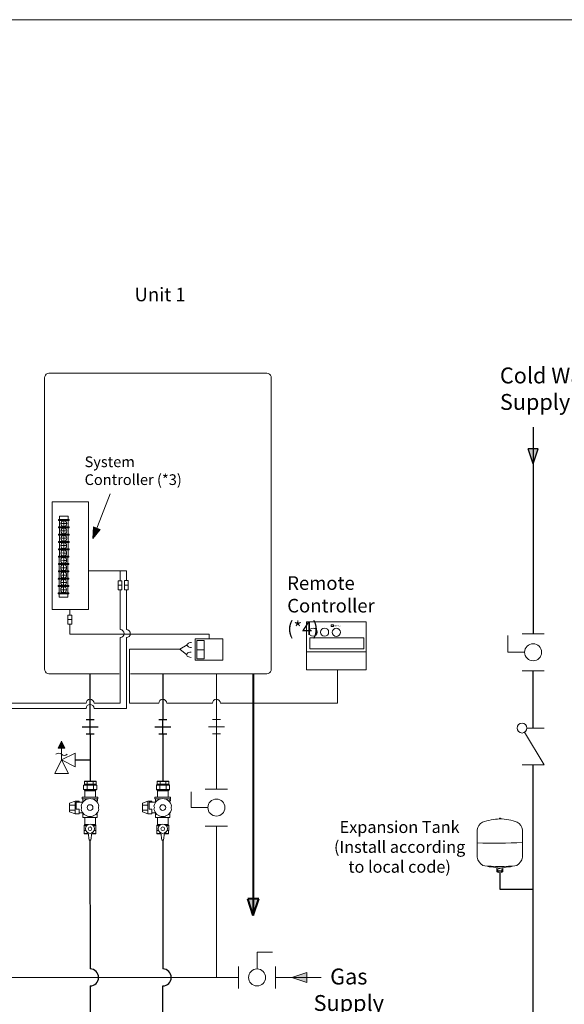
# Model space of a CAD drawing. Units: inches. Extents: x -5.1 to 91.4, y -8.9 to 64.1.
# Drawn here: x 23 to 47.7, y 19.4 to 64.1 of the extents above; entities that cross this region are included whole.
import ezdxf

# ---------------------------------------------------------------- set-up
doc = ezdxf.new("R2010")
doc.units = ezdxf.units.IN
doc.header["$MEASUREMENT"] = 0
doc.layers.add('Layer 1', color=7, linetype='Continuous')
doc.layers.add('PARKER VALVES', color=3, linetype='Continuous')

# ---------------------------------------------------------------- blocks, each defined once
blk = doc.blocks.new('ComRemote', base_point=(37.414, 34.585))
at = {"lineweight": 15}
for p, q in [((45.973, 39.751), (45.974, 37.584)), ((45.973, 39.751), (48.69, 39.751)), ((48.69, 39.751), (48.69, 37.584)), ((45.978, 38.389), (48.697, 38.389)), ((45.974, 37.584), (48.69, 37.584)), ((47.332, 37.584), (47.404, 37.584))]:
    blk.add_line(p, q, dxfattribs=at)
blk.add_lwpolyline([(46.128, 39.027), (46.128, 38.526), (48.588, 38.526), (48.588, 39.027)], close=True, dxfattribs=at)
for centre in [(46.279, 39.287), (46.8, 39.287), (47.334, 39.28)]:
    blk.add_circle(centre, 0.185, dxfattribs=at)
for centre, radius, start, end in [((47.117, 39.598), 0.0226, 51.7717, 223.1467), ((47.12, 39.568), 0.0248, 142.1923, 301.3747), ((47.151, 39.596), 0.0283, 45.135, 134.1093), ((47.152, 39.575), 0.0346, 236.576, 306.9712), ((47.186, 39.599), 0.0224, 314.6045, 132.9394), ((47.187, 39.566), 0.023, 232.9768, 49.6452)]:
    blk.add_arc(centre, radius, start, end, dxfattribs=at)
at = {"lineweight": 15, "insert": (47.11, 39.61), "char_height": 0.05725, "width": 0.5659, "attachment_point": 1}
blk.add_mtext('{\\fArial|b1|i0|c0|p34;N    NORITZ}', dxfattribs=at)

msp = doc.modelspace()

# ---------------------------------------------------------------- hatches: boundary and pattern name
at = {"lineweight": 30}
h = msp.add_hatch(color=256, dxfattribs=at)
h.paths.add_polyline_path([(46.279, 43.941), (46.279, 44.616), (46.054, 44.616)])
h.paths.add_polyline_path([(46.279, 43.941), (46.504, 44.616), (46.279, 44.616)])
at = {"lineweight": 15}
h = msp.add_hatch(color=256, dxfattribs=at)
h.paths.add_polyline_path([(26.307, 40.559), (26.483, 41.014), (26.332, 41.073)])
h.paths.add_polyline_path([(26.307, 40.559), (26.635, 40.955), (26.483, 41.014)])
msp.add_hatch(color=256, dxfattribs=at).paths.add_polyline_path([(24.731, 31.047), (25.041, 31.047), (24.886, 31.357)])
at = {"lineweight": 40}
h = msp.add_hatch(color=256, dxfattribs=at)
h.paths.add_polyline_path([(33.584, 23.465), (33.584, 24.215), (33.334, 24.215)])
h.paths.add_polyline_path([(33.584, 23.465), (33.834, 24.215), (33.584, 24.215)])
at = {"lineweight": 15}
h = msp.add_hatch(color=256, dxfattribs=at)
h.paths.add_polyline_path([(35.342, 20.65), (36.017, 20.65), (36.017, 20.875)])
h.paths.add_polyline_path([(35.342, 20.65), (36.017, 20.425), (36.017, 20.65)])

# ---------------------------------------------------------------- linework, layer by layer
for p, q in [((-5.099, 64.075), (91.42, 64.075)), ((27.092, 42.579), (26.307, 40.559)), ((24.791, 41.561), (24.78, 37.896)), ((25.19, 41.56), (24.791, 41.561)), ((25.18, 37.895), (25.19, 41.56)), ((24.749, 41.041), (24.749, 41.082)), ((24.749, 41.082), (24.989, 41.082)), ((24.75, 41.374), (24.75, 41.416)), ((24.75, 41.416), (24.99, 41.415)), ((25.23, 41.373), (24.75, 41.374)), ((24.99, 41.227), (24.89, 41.227)), ((24.99, 41.327), (24.989, 41.127)), ((24.989, 41.082), (25.229, 41.081)), ((24.99, 41.415), (25.23, 41.414)), ((24.99, 41.227), (25.09, 41.227)), ((25.229, 41.081), (25.229, 41.04)), ((25.23, 41.414), (25.23, 41.373)), ((26.307, 40.559), (26.332, 41.073)), ((26.635, 40.955), (26.332, 41.073)), ((24.748, 40.708), (24.748, 40.749)), ((24.748, 40.749), (24.988, 40.748)), ((25.228, 40.707), (24.748, 40.708)), ((25.229, 41.04), (24.749, 41.041)), ((24.989, 40.894), (24.889, 40.894)), ((24.988, 40.661), (24.987, 40.461)), ((24.989, 40.994), (24.988, 40.794)), ((24.988, 40.748), (25.228, 40.748)), ((24.989, 40.894), (25.089, 40.894)), ((25.228, 40.748), (25.228, 40.707)), ((26.483, 41.014), (26.307, 40.559)), ((26.307, 40.559), (26.635, 40.955)), ((24.747, 40.375), (24.747, 40.416)), ((24.747, 40.416), (24.987, 40.415)), ((25.227, 40.374), (24.747, 40.375)), ((24.987, 40.228), (24.887, 40.228)), ((24.988, 40.561), (24.888, 40.561)), ((24.987, 40.328), (24.986, 40.128)), ((24.987, 40.415), (25.227, 40.415)), ((24.987, 40.228), (25.087, 40.227)), ((24.988, 40.561), (25.088, 40.561)), ((25.227, 40.415), (25.227, 40.374)), ((24.745, 39.709), (24.745, 39.75)), ((24.745, 39.75), (24.985, 39.749)), ((24.746, 40.042), (24.746, 40.083)), ((24.746, 40.083), (24.986, 40.082)), ((25.226, 40.04), (24.746, 40.042)), ((24.986, 39.894), (24.886, 39.895)), ((24.986, 39.994), (24.985, 39.795)), ((24.985, 39.749), (25.225, 39.748)), ((24.986, 40.082), (25.226, 40.081)), ((24.986, 39.894), (25.086, 39.894)), ((25.225, 39.748), (25.225, 39.707)), ((25.226, 40.081), (25.226, 40.04)), ((24.744, 39.375), (24.744, 39.416)), ((24.744, 39.416), (24.984, 39.416)), ((25.224, 39.374), (24.744, 39.375)), ((25.225, 39.707), (24.745, 39.709)), ((24.985, 39.561), (24.885, 39.562)), ((24.984, 39.416), (25.224, 39.415)), ((24.984, 39.328), (24.984, 39.128)), ((24.985, 39.661), (24.985, 39.461)), ((24.985, 39.561), (25.085, 39.561)), ((25.224, 39.415), (25.224, 39.374)), ((24.743, 39.042), (24.744, 39.083)), ((25.223, 39.041), (24.743, 39.042)), ((24.744, 39.083), (24.983, 39.083)), ((24.983, 38.895), (24.883, 38.895)), ((24.984, 39.228), (24.884, 39.228)), ((24.983, 39.083), (25.223, 39.082)), ((24.983, 38.995), (24.983, 38.795)), ((24.983, 38.895), (25.083, 38.895)), ((24.984, 39.228), (25.084, 39.228)), ((25.223, 39.082), (25.223, 39.041)), ((27.827, 39.092), (26.116, 39.092)), ((27.545, 38.636), (27.545, 39.088)), ((27.827, 38.64), (27.827, 39.092)), ((24.741, 38.376), (24.742, 38.417)), ((24.742, 38.709), (24.743, 38.75)), ((25.222, 38.708), (24.742, 38.709)), ((24.742, 38.417), (24.981, 38.416)), ((24.743, 38.75), (24.982, 38.749)), ((24.982, 38.562), (24.882, 38.562)), ((24.981, 38.416), (25.221, 38.416)), ((24.982, 38.749), (25.222, 38.749)), ((24.982, 38.662), (24.982, 38.462)), ((24.982, 38.562), (25.082, 38.561)), ((25.221, 38.416), (25.221, 38.374)), ((25.222, 38.749), (25.222, 38.708)), ((27.46, 38.429), (27.63, 38.429)), ((27.742, 38.432), (27.912, 38.432)), ((25.221, 38.374), (24.741, 38.376)), ((24.741, 38.043), (24.741, 38.084)), ((24.741, 38.084), (24.981, 38.083)), ((25.22, 38.041), (24.741, 38.043)), ((24.981, 38.229), (24.881, 38.229)), ((24.981, 38.329), (24.981, 38.129)), ((24.981, 38.229), (25.081, 38.228)), ((24.981, 38.083), (25.22, 38.082)), ((25.22, 38.082), (25.22, 38.041)), ((27.545, 38.221), (27.545, 36.423)), ((27.827, 38.225), (27.827, 36.423)), ((24.78, 37.896), (25.18, 37.895)), ((25.264, 37.082), (25.264, 37.335)), ((25.179, 36.874), (25.349, 36.874)), ((25.264, 36.211), (25.264, 36.667)), ((25.264, 36.211), (31.578, 36.211)), ((31.578, 36.211), (31.578, 36.007)), ((27.545, 36.06), (27.545, 33.082)), ((27.827, 36.06), (27.827, 32.847)), ((30.258, 35.528), (30.586, 35.723)), ((45.134, 36.151), (45.134, 35.392)), ((27.974, 35.528), (30.258, 35.528)), ((27.974, 35.528), (27.974, 33.082)), ((30.258, 35.528), (30.564, 35.28)), ((31.02, 35.509), (31.36, 35.509)), ((45.893, 35.392), (45.134, 35.392)), ((37.404, 34.584), (37.404, 33.082)), ((20.153, 33.082), (25.998, 33.082)), ((26.361, 33.082), (27.545, 33.082)), ((29.299, 33.082), (27.974, 33.082)), ((31.731, 33.082), (29.662, 33.082)), ((37.404, 33.082), (32.094, 33.082)), ((20.153, 32.847), (25.998, 32.847)), ((26.361, 32.847), (27.827, 32.847)), ((24.886, 31.357), (24.731, 31.047)), ((25.041, 31.047), (24.886, 31.357)), ((24.731, 31.047), (25.041, 31.047)), ((24.886, 30.489), (24.886, 31.047)), ((25.505, 30.821), (24.886, 30.512)), ((25.505, 30.202), (25.505, 30.821)), ((31.912, 30.966), (31.912, 29.188)), ((24.886, 30.512), (24.577, 29.893)), ((24.886, 30.512), (25.505, 30.202)), ((25.196, 29.893), (24.886, 30.512)), ((24.577, 29.893), (25.196, 29.893)), ((26.452, 29.534), (25.923, 29.534)), ((26.116, 29.549), (25.938, 29.549)), ((29.753, 29.534), (29.224, 29.534)), ((29.417, 29.549), (29.239, 29.549)), ((25.889, 29.369), (25.908, 29.389)), ((25.889, 29.369), (25.889, 29.172)), ((25.889, 29.369), (26.484, 29.369)), ((25.908, 29.152), (25.889, 29.172)), ((26.484, 29.172), (25.889, 29.172)), ((25.931, 29.132), (25.908, 29.152)), ((25.923, 29.408), (26.452, 29.408)), ((26.431, 29.113), (25.944, 29.113)), ((25.944, 29.113), (25.944, 28.828)), ((26.431, 28.828), (26.431, 29.113)), ((26.442, 29.132), (26.464, 29.152)), ((26.464, 29.389), (26.484, 29.369)), ((26.464, 29.152), (26.484, 29.172)), ((26.484, 29.369), (26.484, 29.172)), ((29.189, 29.369), (29.209, 29.389)), ((29.189, 29.369), (29.189, 29.172)), ((29.189, 29.369), (29.784, 29.369)), ((29.209, 29.152), (29.189, 29.172)), ((29.784, 29.172), (29.189, 29.172)), ((29.231, 29.132), (29.209, 29.152)), ((29.224, 29.408), (29.753, 29.408)), ((29.731, 29.113), (29.244, 29.113)), ((29.244, 29.113), (29.244, 28.828)), ((29.731, 28.828), (29.731, 29.113)), ((29.743, 29.132), (29.765, 29.152)), ((29.765, 29.389), (29.784, 29.369)), ((29.765, 29.152), (29.784, 29.172)), ((29.784, 29.369), (29.784, 29.172)), ((30.767, 28.351), (30.767, 29.059)), ((25.505, 28.639), (25.254, 28.545)), ((25.689, 28.639), (25.505, 28.639)), ((25.505, 28.639), (25.505, 28.064)), ((25.855, 28.594), (25.558, 28.594)), ((25.558, 28.286), (25.558, 28.594)), ((25.689, 28.594), (25.689, 28.639)), ((26.525, 28.659), (26.505, 28.659)), ((28.805, 28.639), (28.554, 28.545)), ((28.989, 28.639), (28.805, 28.639)), ((28.805, 28.639), (28.805, 28.064)), ((29.155, 28.594), (28.859, 28.594)), ((28.859, 28.286), (28.859, 28.594)), ((28.989, 28.594), (28.989, 28.639)), ((29.826, 28.659), (29.805, 28.659)), ((25.254, 28.545), (25.254, 28.351)), ((25.254, 28.459), (25.505, 28.459)), ((25.254, 28.351), (25.254, 28.156)), ((25.254, 28.156), (25.254, 28.259)), ((25.254, 28.235), (25.505, 28.235)), ((25.505, 28.064), (25.254, 28.156)), ((25.689, 28.286), (25.558, 28.286)), ((25.689, 28.064), (25.689, 28.286)), ((28.554, 28.545), (28.554, 28.351)), ((28.554, 28.459), (28.805, 28.459)), ((28.554, 28.351), (28.554, 28.156)), ((28.554, 28.156), (28.554, 28.259)), ((28.554, 28.235), (28.805, 28.235)), ((28.805, 28.064), (28.554, 28.156)), ((28.989, 28.286), (28.859, 28.286)), ((28.989, 28.064), (28.989, 28.286)), ((31.526, 28.351), (30.767, 28.351)), ((25.505, 28.064), (25.505, 28.064)), ((25.505, 28.064), (25.689, 28.064)), ((25.689, 28.107), (25.855, 28.107)), ((25.855, 28.107), (25.855, 27.894)), ((25.855, 27.894), (25.855, 27.894)), ((25.855, 27.894), (26.505, 27.894)), ((25.938, 27.894), (25.938, 27.58)), ((26.424, 27.58), (26.424, 27.894)), ((26.505, 27.894), (26.505, 28.107)), ((26.505, 27.987), (26.505, 27.987)), ((26.505, 27.894), (26.505, 27.894)), ((28.805, 28.064), (28.805, 28.064)), ((28.805, 28.064), (28.989, 28.064)), ((28.989, 28.107), (29.155, 28.107)), ((29.155, 28.107), (29.155, 27.894)), ((29.155, 27.894), (29.155, 27.894)), ((29.155, 27.894), (29.805, 27.894)), ((29.238, 27.894), (29.238, 27.58)), ((29.725, 27.58), (29.725, 27.894)), ((29.805, 27.894), (29.805, 28.107)), ((29.805, 27.987), (29.805, 27.987)), ((29.805, 27.894), (29.805, 27.894)), ((25.938, 27.58), (26.088, 27.58)), ((26.271, 27.58), (26.424, 27.58)), ((26.307, 27.558), (26.437, 27.558)), ((26.329, 27.538), (26.448, 27.538)), ((26.375, 27.317), (26.448, 27.317)), ((29.238, 27.58), (29.389, 27.58)), ((29.571, 27.58), (29.725, 27.58)), ((29.607, 27.558), (29.737, 27.558)), ((29.629, 27.538), (29.748, 27.538)), ((29.675, 27.317), (29.748, 27.317)), ((25.916, 27.172), (26.102, 27.172)), ((26.099, 27.2), (26.136, 26.876)), ((26.136, 26.876), (26.136, 26.876)), ((26.136, 26.876), (26.219, 26.876)), ((26.219, 26.876), (26.257, 27.2)), ((26.252, 27.157), (26.43, 27.157)), ((26.254, 27.172), (26.445, 27.172)), ((29.217, 27.172), (29.402, 27.172)), ((29.399, 27.2), (29.437, 26.876)), ((29.437, 26.876), (29.437, 26.876)), ((29.437, 26.876), (29.52, 26.876)), ((29.52, 26.876), (29.558, 27.2)), ((29.552, 27.157), (29.73, 27.157)), ((29.554, 27.172), (29.746, 27.172)), ((33.756, 21.036), (33.756, 21.795)), ((33.756, 21.795), (34.465, 21.795)), ((9.083, 20.65), (32.919, 20.65)), ((34.593, 20.65), (36.666, 20.65)), ((35.342, 20.65), (36.017, 20.875)), ((35.342, 20.65), (36.017, 20.425)), ((36.017, 20.65), (35.342, 20.65)), ((36.017, 20.425), (36.017, 20.875))]:
    msp.add_line(p, q, dxfattribs=at)
at = {"lineweight": 30}
for p, q in [((46.279, 45.606), (46.279, 41.126)), ((46.279, 43.941), (46.054, 44.616)), ((46.504, 44.616), (46.054, 44.616)), ((46.279, 43.941), (46.504, 44.616)), ((46.279, 44.616), (46.279, 43.941)), ((46.279, 41.127), (46.279, 36.229)), ((46.279, 31.957), (46.279, 34.555)), ((26.18, 30.966), (26.18, 29.549)), ((25.505, 30.512), (26.18, 30.512)), ((46.279, 13.829), (46.279, 30.282)), ((26.178, 26.876), (26.181, 21.036)), ((29.48, 26.876), (29.48, 21.036)), ((44.773, 25.39), (44.773, 24.658)), ((44.773, 24.658), (46.279, 24.658)), ((26.181, 20.264), (26.181, 14.215)), ((29.48, 13.829), (29.48, 20.264))]:
    msp.add_line(p, q, dxfattribs=at)
at = {"color": 7, "lineweight": 15}
for p, q in [((46.782, 36.229), (45.777, 36.229)), ((46.279, 36.229), (46.279, 36.229)), ((31.912, 34.417), (31.912, 32.342)), ((46.782, 34.555), (45.777, 34.555)), ((31.731, 32.342), (32.094, 32.342)), ((31.912, 31.692), (31.912, 32.342)), ((31.549, 32.017), (32.275, 32.017)), ((46.782, 30.282), (45.892, 31.764)), ((46.782, 31.957), (46.002, 31.957)), ((31.731, 31.692), (32.094, 31.692)), ((31.912, 31.692), (31.912, 30.966)), ((46.782, 30.282), (45.777, 30.282)), ((32.415, 29.188), (31.41, 29.188)), ((32.415, 27.513), (31.41, 27.513)), ((31.912, 27.513), (31.912, 20.65)), ((32.919, 20.148), (32.919, 21.153)), ((34.593, 20.148), (34.593, 21.153))]:
    msp.add_line(p, q, dxfattribs=at)
at = {"color": 7, "lineweight": 30}
for p, q in [((26.18, 31.692), (26.18, 34.417)), ((29.48, 34.417), (29.48, 32.342)), ((25.998, 32.342), (26.361, 32.342)), ((29.299, 32.342), (29.662, 32.342)), ((29.48, 31.692), (29.48, 32.342)), ((25.817, 32.017), (26.543, 32.017)), ((29.117, 32.017), (29.843, 32.017)), ((25.998, 31.692), (26.361, 31.692)), ((26.18, 31.692), (26.18, 30.966)), ((29.299, 31.692), (29.662, 31.692)), ((29.48, 31.692), (29.48, 30.966)), ((29.48, 30.966), (29.48, 29.549))]:
    msp.add_line(p, q, dxfattribs=at)
at = {"lineweight": 40}
for p, q in [((33.584, 34.417), (33.584, 24.215)), ((33.584, 23.465), (33.334, 24.215)), ((33.834, 24.215), (33.334, 24.215)), ((33.584, 23.465), (33.834, 24.215)), ((33.584, 24.215), (33.584, 23.465))]:
    msp.add_line(p, q, dxfattribs=at)
at = {"linetype": 'Continuous', "lineweight": 15}
for p, q in [((44.749, 27.857), (44.801, 27.857)), ((44.637, 25.441), (44.637, 25.622)), ((44.91, 25.441), (44.91, 25.623))]:
    msp.add_line(p, q, dxfattribs=at)
at = {"lineweight": 15}
for points in [[(24.469, 42.213), (26.116, 42.213), (26.116, 37.335), (24.469, 37.335)], [(27.46, 38.636), (27.63, 38.636), (27.63, 38.221), (27.46, 38.221)], [(27.742, 38.64), (27.912, 38.64), (27.912, 38.225), (27.742, 38.225)], [(25.179, 37.082), (25.349, 37.082), (25.349, 36.667), (25.179, 36.667)], [(30.944, 36.007), (32.212, 36.007), (32.212, 35.033), (30.944, 35.033)], [(31.02, 35.924), (31.36, 35.924), (31.36, 35.094), (31.02, 35.094)]]:
    msp.add_lwpolyline(points, close=True, dxfattribs=at)
at = {"linetype": 'Continuous', "lineweight": 15}
for points in [[(43.999, 25.721, -0.280391), (43.999, 25.721, 1), (43.999, 25.721, -0.212438), (43.741, 26.103), (43.741, 27.348, -0.216301), (43.981, 27.689), (43.981, 27.689, -0.244777), (43.981, 27.689), (43.981, 27.689, -0.404616), (43.981, 27.689, -0.020245)], [(44.749, 27.836), (44.749, 27.857, -0.489364), (44.801, 27.857), (44.801, 27.837)], [(45.542, 25.721, 0.280391), (45.542, 25.721, -1), (45.542, 25.721, 0.212438), (45.799, 26.103), (45.799, 27.348, 0.216301), (45.559, 27.689), (45.559, 27.689, 0.244777), (45.559, 27.689), (45.559, 27.689, 0.404616), (45.559, 27.689, 0.020245)]]:
    msp.add_lwpolyline(points, format="xyb", dxfattribs=at)
at = {"lineweight": 15}
for centre, radius in [((24.99, 41.227), 0.133), ((24.988, 40.561), 0.133), ((24.989, 40.894), 0.133), ((24.987, 40.228), 0.133), ((24.986, 39.894), 0.133), ((24.984, 39.228), 0.133), ((24.985, 39.561), 0.133), ((24.983, 38.895), 0.133), ((24.982, 38.562), 0.133), ((24.981, 38.229), 0.133), ((46.279, 35.392), 0.386), ((45.777, 31.957), 0.225), ((31.912, 28.351), 0.386), ((26.18, 27.392), 0.209), ((26.18, 27.392), 0.0818), ((29.48, 27.392), 0.209), ((29.48, 27.392), 0.0818), ((33.756, 20.65), 0.386)]:
    msp.add_circle(centre, radius, dxfattribs=at)
for centre, radius, start, end in [((27.545, 36.241), 0.181, 270, 90), ((27.827, 36.241), 0.181, 270, 90), ((26.18, 33.082), 0.181, 0, 180), ((29.48, 33.082), 0.181, 360, 180), ((31.912, 33.082), 0.181, 360, 180), ((26.18, 32.847), 0.181, 0, 180), ((24.757, 30.639), 0.182, 45, 135), ((25.015, 30.897), 0.182, 225, 315)]:
    msp.add_arc(centre, radius, start, end, dxfattribs=at)
at = {"linetype": 'Continuous', "lineweight": 15}
for centre, radius, start, end in [((44.873, 25.112), 2.728, 92.1651, 109.0927), ((44.773, 25.677), 2.16, 68.6596, 90.0826), ((44.526, 53.799), 27.06, 268.338, 272.6976), ((44.77, 32.484), 6.807, 263.4922, 276.5078), ((46.336, 38.726), 13.214, 259.8092, 263.1921), ((44.773, 25.873), 0.285, 241.6767, 298.72), ((44.774, 25.709), 0.207, 228.7556, 311.2444), ((44.774, 25.652), 0.207, 228.7556, 311.2444), ((43.204, 38.726), 13.214, 276.8079, 280.1908), ((44.774, 25.597), 0.207, 228.7556, 311.2444)]:
    msp.add_arc(centre, radius, start, end, dxfattribs=at)
at = {"lineweight": 30}
for centre in [(26.181, 20.65), (29.48, 20.65)]:
    msp.add_arc(centre, 0.386, 270, 90, dxfattribs=at)
at = {"lineweight": 15}
for centre in [(30.783, 35.723), (30.762, 35.28)]:
    msp.add_ellipse(centre, major_axis=(-0.198, 0), ratio=0.589743, start_param=4.712389, end_param=7.853982, dxfattribs=at)
at = {"layer": 'Layer 1', "lineweight": 15}
for points in [[(24.308, 48.05), (24.256, 48.037)], [(24.308, 48.05), (34.208, 48.05)], [(24.336, 48.052), (34.18, 48.052)], [(34.26, 48.037), (34.208, 48.05)], [(34.401, 47.831), (34.401, 34.637)], [(24.308, 34.417), (24.256, 34.431)], [(24.308, 34.417), (27.508, 34.417)], [(28.022, 34.417), (34.208, 34.417)], [(34.26, 34.431), (34.208, 34.417)]]:
    msp.add_lwpolyline(points, dxfattribs=at)
for points, knots in [([(24.256, 48.037), (24.17, 48.004), (24.114, 47.922), (24.114, 47.831), (24.114, 47.831), (24.114, 34.637), (24.114, 34.637), (24.114, 34.546), (24.17, 34.464), (24.256, 34.431)], [0, 0, 0, 0, 1, 1, 1, 2, 2, 2, 3, 3, 3, 3]), ([(34.401, 47.831), (34.401, 47.831), (34.401, 47.831), (34.401, 47.831), (34.401, 47.922), (34.345, 48.004), (34.26, 48.037)], [0, 0, 0, 0, 1, 1, 1, 2, 2, 2, 2])]:
    msp.add_open_spline(points, degree=3, knots=knots, dxfattribs=at)
msp.add_open_spline([(34.26, 34.431), (34.345, 34.464), (34.401, 34.546), (34.401, 34.637)], degree=3, dxfattribs=at)
at = {"layer": 'PARKER VALVES', "color": 0, "lineweight": 15}
for p, q in [((25.938, 29.549), (25.923, 29.534)), ((25.923, 29.408), (25.923, 29.534)), ((26.056, 29.408), (26.056, 29.534)), ((26.437, 29.549), (26.116, 29.549)), ((26.32, 29.408), (26.32, 29.534)), ((26.437, 29.549), (26.452, 29.534)), ((26.452, 29.408), (26.452, 29.534)), ((29.239, 29.549), (29.224, 29.534)), ((29.224, 29.408), (29.224, 29.534)), ((29.356, 29.408), (29.356, 29.534)), ((29.737, 29.549), (29.417, 29.549)), ((29.62, 29.408), (29.62, 29.534)), ((29.737, 29.549), (29.753, 29.534)), ((29.753, 29.408), (29.753, 29.534)), ((26.464, 29.389), (25.908, 29.389)), ((25.908, 29.152), (26.464, 29.152)), ((25.943, 29.389), (25.923, 29.408)), ((25.931, 29.132), (26.442, 29.132)), ((26.044, 29.172), (26.044, 29.369)), ((26.332, 29.172), (26.332, 29.369)), ((26.433, 29.389), (26.452, 29.408)), ((29.765, 29.389), (29.209, 29.389)), ((29.209, 29.152), (29.765, 29.152)), ((29.243, 29.389), (29.224, 29.408)), ((29.231, 29.132), (29.743, 29.132)), ((29.344, 29.172), (29.344, 29.369)), ((29.632, 29.172), (29.632, 29.369)), ((29.733, 29.389), (29.753, 29.408)), ((25.824, 28.747), (25.824, 28.828)), ((25.824, 28.828), (26.535, 28.828)), ((25.824, 28.747), (26.089, 28.747)), ((25.855, 28.747), (25.855, 28.594)), ((26.271, 28.747), (26.535, 28.747)), ((26.505, 28.747), (26.505, 28.594)), ((26.525, 28.713), (26.505, 28.713)), ((26.525, 28.713), (26.525, 28.659)), ((26.535, 28.747), (26.535, 28.828)), ((29.125, 28.747), (29.125, 28.828)), ((29.125, 28.828), (29.836, 28.828)), ((29.125, 28.747), (29.389, 28.747)), ((29.155, 28.747), (29.155, 28.594)), ((29.571, 28.747), (29.836, 28.747)), ((29.805, 28.747), (29.805, 28.594)), ((29.826, 28.713), (29.805, 28.713)), ((29.826, 28.713), (29.826, 28.659)), ((29.836, 28.747), (29.836, 28.828)), ((26.03, 27.538), (25.914, 27.538)), ((25.914, 27.317), (25.914, 27.538)), ((25.985, 27.317), (25.914, 27.317)), ((25.985, 27.317), (25.916, 27.317)), ((25.916, 27.317), (25.916, 27.172)), ((26.053, 27.558), (25.925, 27.558)), ((26.445, 27.317), (26.445, 27.172)), ((26.448, 27.317), (26.448, 27.538)), ((29.331, 27.538), (29.214, 27.538)), ((29.214, 27.317), (29.214, 27.538)), ((29.285, 27.317), (29.214, 27.317)), ((29.285, 27.317), (29.217, 27.317)), ((29.217, 27.317), (29.217, 27.172)), ((29.353, 27.558), (29.225, 27.558)), ((29.746, 27.317), (29.746, 27.172)), ((29.748, 27.317), (29.748, 27.538)), ((25.932, 27.157), (25.916, 27.172)), ((25.932, 27.157), (26.104, 27.157)), ((26.049, 27.229), (26.049, 27.172)), ((26.313, 27.231), (26.313, 27.172)), ((26.43, 27.157), (26.445, 27.172)), ((29.232, 27.157), (29.217, 27.172)), ((29.232, 27.157), (29.404, 27.157)), ((29.349, 27.229), (29.349, 27.172)), ((29.613, 27.231), (29.613, 27.172)), ((29.73, 27.157), (29.746, 27.172))]:
    msp.add_line(p, q, dxfattribs=at)
for centre in [(26.18, 28.351), (29.48, 28.351)]:
    msp.add_circle(centre, 0.132, dxfattribs=at)
for centre, radius, start, end in [((25.912, 29.105), 0.0329, 12.6487, 55.4028), ((26.454, 29.113), 0.023, 120, 180), ((29.212, 29.105), 0.0329, 12.6487, 55.4028), ((29.754, 29.113), 0.023, 120, 180), ((26.18, 28.351), 0.406, 9.4438, 170.5562), ((26.18, 28.351), 0.406, 70.5288, 109.4712), ((29.48, 28.351), 0.406, 9.4438, 170.5562), ((29.48, 28.351), 0.406, 70.5288, 109.4712), ((25.677, 28.351), 0.122, 326.8432, 33.1568), ((26.18, 28.351), 0.406, 189.4438, 350.5562), ((26.682, 28.351), 0.122, 146.8432, 213.1568), ((28.977, 28.351), 0.122, 326.8432, 33.1568), ((29.48, 28.351), 0.406, 189.4438, 350.5562), ((29.983, 28.351), 0.122, 146.8432, 213.1568), ((26.18, 28.351), 0.406, 250.5288, 289.4712), ((29.48, 28.351), 0.406, 250.5288, 289.4712), ((25.937, 27.538), 0.023, 120, 180), ((25.91, 27.582), 0.0277, 302.6086, 356.9982), ((26.45, 27.58), 0.0255, 179.7262, 238.4624), ((26.425, 27.538), 0.023, 0, 60), ((29.237, 27.538), 0.023, 120, 180), ((29.211, 27.582), 0.0277, 302.6086, 356.9982), ((29.75, 27.58), 0.0255, 179.7262, 238.4624), ((29.725, 27.538), 0.023, 0, 60)]:
    msp.add_arc(centre, radius, start, end, dxfattribs=at)

# ---------------------------------------------------------------- block references
at = {"lineweight": 15}
msp.add_blockref('ComRemote', (27.434, 31.604), dxfattribs=at)

# ---------------------------------------------------------------- texts
for s, insert, char_height, width, attachment_point in [('\\pxt13;{\\fArial|b0|i0|c0|p34;Unit 1}', (28.2, 51.922), 0.61471, 5.28605, 1), ('{\\fArial|b0|i0|c0|p34;Cold Water \\PSupply}', (44.774, 48.304), 0.72, 6.06916, 1), ('{\\fArial|b0|i0|c0|p34;System \\PController (*3)}', (25.933, 44.272), 0.48546, 6.4332, 1), ('\\pxt13;{\\fArial|b0|i0|c0|p34;Remote Controller (*4)}', (35.126, 38.838), 0.61471, 5.28605, 1), ('{\\fArial|b0|i0|c0|p34;Expansion Tank (Install according to local code)}', (40.224, 27.739), 0.54, 6.10677, 2), ('{\\fArial|b0|i0|c0|p34;Gas \\PSupply}', (37.918, 21.052), 0.72, 6.2958, 2)]:
    msp.add_mtext(s, dxfattribs=dict(at, insert=insert, char_height=char_height, width=width, attachment_point=attachment_point))

doc.saveas('drawing.dxf')
